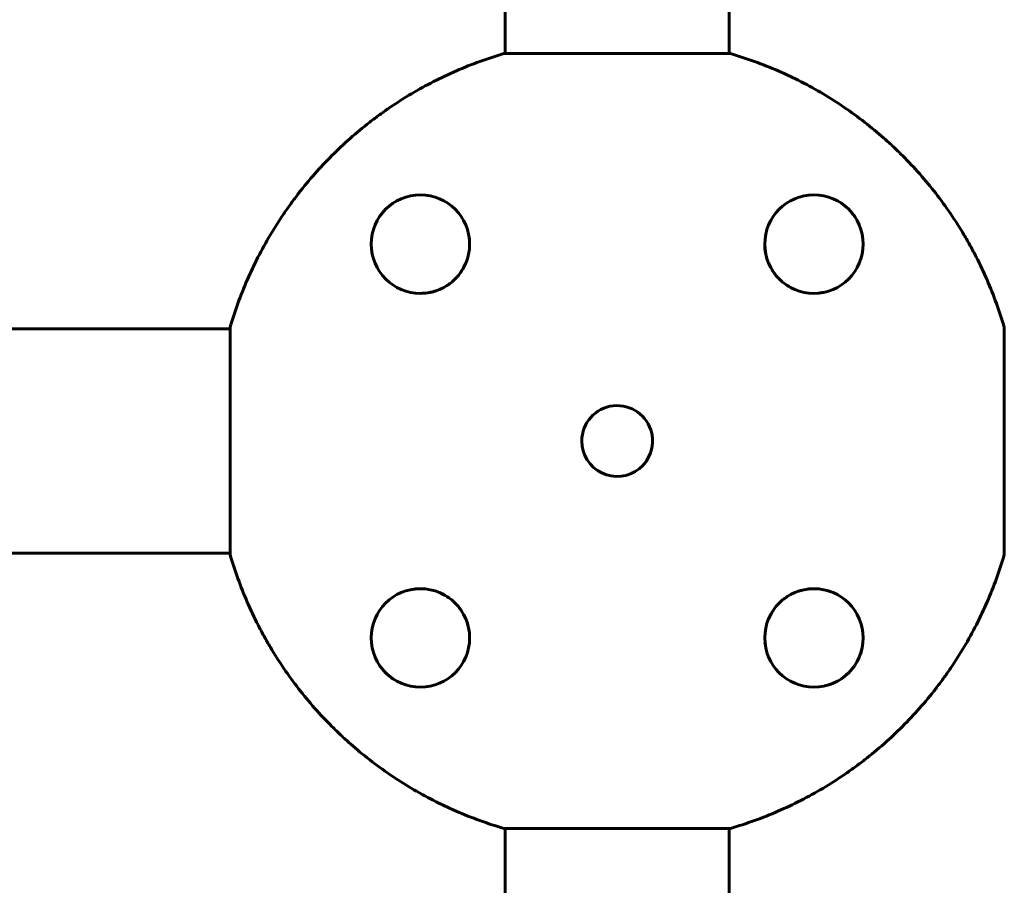
# Model space of a CAD drawing. Units: millimetres. Extents: x -5332 to 4581, y -7510 to 8921.
# Drawn here: x -864 to -614, y 1669 to 1889 of the extents above; entities that cross this region are included whole.
import ezdxf

# ---------------------------------------------------------------- set-up
doc = ezdxf.new("R2010")
doc.units = ezdxf.units.MM
doc.linetypes.add('K5LT_BASIC', pattern=[0])

msp = doc.modelspace()

# ---------------------------------------------------------------- linework, layer by layer
at = {"color": 150, "linetype": 'K5LT_BASIC', "lineweight": 60}
for p, q in [((-741, 1880.37), (-741, 1969.5)), ((-684, 1880.37), (-684, 1969.5)), ((-683.7, 1880.37), (-741.3, 1880.37)), ((-1012.5, 1810.5), (-834, 1810.5)), ((-834, 1810.5), (-810.87, 1810.5)), ((-810.87, 1810.8), (-810.87, 1753.2)), ((-614.13, 1753.2), (-614.13, 1810.8)), ((-1012.5, 1753.5), (-834, 1753.5)), ((-834, 1753.5), (-810.87, 1753.5)), ((-741.3, 1683.63), (-683.7, 1683.63)), ((-741, 1594.5), (-741, 1683.63)), ((-684, 1594.5), (-684, 1683.63))]:
    msp.add_line(p, q, dxfattribs=at)
for centre in [(-762.5, 1832), (-662.5, 1832), (-762.5, 1732), (-662.5, 1732)]:
    msp.add_circle(centre, 12.5, dxfattribs=at)
for centre, radius, start, end in [((-762.5, 1832), 12.5, 5.4081, 7.4522), ((-662.5, 1832), 12.5, 180.0001, 190.6023), ((-662.5, 1832), 12.5, 191.7851, 198.0492), ((-762.5, 1832), 12.5, 324.2822, 334.8921), ((-662.5, 1832), 12.5, 212.5154, 217.782), ((-762.5, 1832), 12.5, 302.5154, 307.782), ((-762.5, 1832), 12.5, 314.6223, 318.2875), ((-662.5, 1832), 12.5, 224.6223, 228.2875), ((-662.5, 1832), 12.5, 234.2822, 244.8854), ((-762.5, 1832), 12.5, 269.6756, 281.689), ((-762.5, 1832), 12.5, 281.7851, 288.0492), ((-662.5, 1832), 12.5, 275.3696, 280.9098), ((-712.5, 1782), 9, 12.7324, 180), ((-712.5, 1782), 9, 180, 12.7324), ((-762.5, 1732), 12.5, 95.3504, 97.4522), ((-662.5, 1732), 12.5, 101.7851, 108.0492), ((-662.5, 1732), 12.5, 91.8581, 101.6761), ((-662.5, 1732), 12.5, 48.1801, 78.5672), ((-762.5, 1732), 12.5, 54.2822, 64.8854), ((-762.5, 1732), 12.5, 44.6223, 48.2875), ((-662.5, 1732), 12.5, 122.058, 127.782), ((-762.5, 1732), 12.5, 32.058, 37.782), ((-662.5, 1732), 12.5, 144.2822, 154.8854), ((-662.5, 1732), 12.5, 134.6223, 138.2875), ((-762.5, 1732), 12.5, 11.7851, 18.0492), ((-762.5, 1732), 12.5, 359.7845, 11.6761), ((-662.5, 1732), 12.5, 185.3504, 187.4522), ((-662.5, 1732), 12.5, 321.4232, 346.4903), ((-762.5, 1732), 12.5, 224.6633, 238.0447), ((-662.5, 1732), 12.5, 282.5494, 314.6014)]:
    msp.add_arc(centre, radius, start, end, dxfattribs=at)
for points, knots in [([(-741.3, 1880.37), (-745.44, 1879.16), (-749.46, 1877.7), (-757.27, 1874.3), (-761.06, 1872.37), (-766.57, 1869.1), (-768.38, 1867.95), (-771.05, 1866.14), (-771.93, 1865.52), (-773.67, 1864.25), (-774.53, 1863.61), (-778.77, 1860.31), (-781.96, 1857.49), (-787.98, 1851.48), (-790.8, 1848.28), (-794.09, 1844.05), (-794.74, 1843.19), (-796, 1841.45), (-796.62, 1840.57), (-798.44, 1837.9), (-799.59, 1836.09), (-802.86, 1830.57), (-804.8, 1826.78), (-808.2, 1818.97), (-809.66, 1814.94), (-810.87, 1810.8)], [0, 0, 0, 0, 0.0127643, 0.0127643, 0.0255285, 0.0255285, 0.0319107, 0.0319107, 0.0351017, 0.0351017, 0.0382928, 0.0382928, 0.051057, 0.051057, 0.0638213, 0.0638213, 0.0670124, 0.0670124, 0.0702034, 0.0702034, 0.0765856, 0.0765856, 0.0893498, 0.0893498, 0.1021141, 0.1021141, 0.1021141, 0.1021141]), ([(-614.13, 1810.8), (-615.34, 1814.93), (-616.8, 1818.97), (-619.37, 1824.86), (-620.28, 1826.8), (-621.75, 1829.67), (-622.26, 1830.62), (-623.3, 1832.5), (-623.83, 1833.43), (-626.56, 1838.03), (-628.96, 1841.54), (-634.17, 1848.25), (-636.98, 1851.44), (-640.77, 1855.23), (-641.54, 1855.97), (-643.11, 1857.44), (-643.9, 1858.17), (-646.32, 1860.3), (-647.96, 1861.66), (-653.01, 1865.58), (-656.52, 1867.97), (-663.83, 1872.31), (-667.63, 1874.26), (-675.52, 1877.7), (-679.57, 1879.16), (-683.7, 1880.37)], [0, 0, 0, 0, 0.0128559, 0.0128559, 0.0192839, 0.0192839, 0.0224978, 0.0224978, 0.0257118, 0.0257118, 0.0385677, 0.0385677, 0.0514237, 0.0514237, 0.0546376, 0.0546376, 0.0578516, 0.0578516, 0.0642796, 0.0642796, 0.0771355, 0.0771355, 0.0899914, 0.0899914, 0.1028473, 0.1028473, 0.1028473, 0.1028473]), ([(-750.11, 1833.62), (-750.11, 1833.62), (-750.11, 1833.62), (-750.1, 1833.62), (-750.1, 1833.61), (-750.1, 1833.61), (-750.1, 1833.6), (-750.1, 1833.59), (-750.1, 1833.59), (-750.1, 1833.58), (-750.1, 1833.58), (-750.1, 1833.57), (-750.1, 1833.57), (-750.1, 1833.56), (-750.1, 1833.56), (-750.1, 1833.55), (-750.1, 1833.55), (-750.09, 1833.54), (-750.09, 1833.53), (-750.09, 1833.53), (-750.09, 1833.52), (-750.09, 1833.52), (-750.09, 1833.51), (-750.09, 1833.5), (-750.09, 1833.5), (-750.09, 1833.49), (-750.09, 1833.49), (-750.09, 1833.48), (-750.09, 1833.48), (-750.09, 1833.47), (-750.09, 1833.47), (-750.08, 1833.45), (-750.08, 1833.44), (-750.08, 1833.42), (-750.08, 1833.42), (-750.08, 1833.4), (-750.08, 1833.4), (-750.08, 1833.39), (-750.08, 1833.39), (-750.08, 1833.38), (-750.08, 1833.38), (-750.08, 1833.37), (-750.08, 1833.37), (-750.07, 1833.37), (-750.07, 1833.36), (-750.07, 1833.36), (-750.07, 1833.35), (-750.07, 1833.34), (-750.07, 1833.33), (-750.07, 1833.3), (-750.07, 1833.28), (-750.06, 1833.23), (-750.06, 1833.2), (-750.05, 1833.17)], [3.622184, 3.622184, 3.622184, 3.622184, 3.681936, 3.681936, 4.307235, 4.307235, 4.932534, 4.932534, 5.557834, 5.557834, 6.183133, 6.183133, 6.808432, 6.808432, 7.433731, 7.433731, 8.05903, 8.05903, 8.68433, 8.68433, 9.309629, 9.309629, 9.934928, 9.934928, 10.560227, 10.560227, 11.185527, 11.185527, 11.59947, 11.59947, 12.427358, 12.427358, 14.083133, 14.083133, 15.58378, 15.58378, 16.429726, 16.429726, 16.830427, 16.830427, 17.231128, 17.231128, 17.631828, 17.631828, 18.032529, 18.032529, 18.789759, 18.789759, 20.30422, 20.30422, 23.358382, 23.358382, 28.851827, 28.851827, 28.851827, 28.851827]), ([(-674.99, 1831.5), (-674.99, 1831.5), (-674.99, 1831.5), (-674.99, 1831.53), (-674.99, 1831.56), (-674.99, 1831.59), (-674.99, 1831.59), (-674.99, 1831.59)], [43.861652, 43.861652, 43.861652, 43.861652, 43.989886, 43.989886, 45.987682, 45.987682, 46, 46, 46, 46]), ([(-674.39, 1828.13), (-674.39, 1828.14), (-674.4, 1828.16), (-674.41, 1828.21), (-674.42, 1828.25), (-674.46, 1828.35), (-674.48, 1828.42), (-674.5, 1828.5), (-674.5, 1828.52), (-674.51, 1828.55), (-674.52, 1828.57), (-674.53, 1828.59), (-674.53, 1828.6), (-674.53, 1828.6), (-674.53, 1828.61), (-674.53, 1828.61), (-674.53, 1828.61), (-674.53, 1828.62), (-674.53, 1828.62), (-674.53, 1828.62), (-674.54, 1828.62), (-674.54, 1828.63), (-674.54, 1828.63), (-674.54, 1828.65), (-674.54, 1828.66), (-674.55, 1828.68), (-674.56, 1828.7), (-674.57, 1828.75), (-674.58, 1828.79), (-674.59, 1828.82), (-674.59, 1828.82), (-674.59, 1828.83)], [19.587078, 19.587078, 19.587078, 19.587078, 20.505535, 20.505535, 22.342449, 22.342449, 26.016278, 26.016278, 26.73647, 26.73647, 27.713983, 27.713983, 28.039579, 28.039579, 28.14803, 28.14803, 28.256482, 28.256482, 28.327617, 28.327617, 28.451228, 28.451228, 28.689121, 28.689121, 29.160243, 29.160243, 30.098989, 30.098989, 31.969483, 31.969483, 32, 32, 32, 32]), ([(-672.38, 1824.34), (-672.38, 1824.34), (-672.38, 1824.34), (-672.39, 1824.36), (-672.4, 1824.37), (-672.43, 1824.4), (-672.44, 1824.43), (-672.48, 1824.47), (-672.49, 1824.49), (-672.52, 1824.53), (-672.53, 1824.55), (-672.56, 1824.58), (-672.57, 1824.6), (-672.6, 1824.63), (-672.61, 1824.65), (-672.63, 1824.68), (-672.64, 1824.69), (-672.66, 1824.72), (-672.67, 1824.73), (-672.69, 1824.75), (-672.69, 1824.77), (-672.71, 1824.79), (-672.72, 1824.8), (-672.73, 1824.82), (-672.74, 1824.83), (-672.75, 1824.85), (-672.75, 1824.85), (-672.76, 1824.86), (-672.76, 1824.87), (-672.77, 1824.88), (-672.78, 1824.89), (-672.8, 1824.92), (-672.81, 1824.94), (-672.85, 1824.99), (-672.87, 1825.02), (-672.9, 1825.07), (-672.91, 1825.08), (-672.92, 1825.1), (-672.93, 1825.11), (-672.94, 1825.13), (-672.95, 1825.14), (-672.96, 1825.15), (-672.96, 1825.16), (-672.98, 1825.18), (-672.98, 1825.19), (-672.99, 1825.21), (-673, 1825.22), (-673.01, 1825.23), (-673.02, 1825.24), (-673.03, 1825.26), (-673.03, 1825.27), (-673.04, 1825.28), (-673.04, 1825.28), (-673.05, 1825.29), (-673.05, 1825.3), (-673.06, 1825.31), (-673.07, 1825.32), (-673.08, 1825.34), (-673.08, 1825.35), (-673.09, 1825.36), (-673.09, 1825.36), (-673.09, 1825.36)], [15.171679, 15.171679, 15.171679, 15.171679, 15.230946, 15.230946, 15.696312, 15.696312, 16.538411, 16.538411, 17.303955, 17.303955, 17.999905, 17.999905, 18.632586, 18.632586, 19.207751, 19.207751, 19.730628, 19.730628, 20.205971, 20.205971, 20.6381, 20.6381, 21.030946, 21.030946, 21.423791, 21.423791, 21.621448, 21.621448, 21.803203, 21.803203, 22.166712, 22.166712, 22.85738, 22.85738, 24.093311, 24.093311, 24.53081, 24.53081, 24.847922, 24.847922, 25.165035, 25.165035, 25.482148, 25.482148, 25.799261, 25.799261, 26.116374, 26.116374, 26.433487, 26.433487, 26.7506, 26.7506, 26.794297, 26.794297, 27.067713, 27.067713, 27.384826, 27.384826, 27.701939, 27.701939, 27.803983, 27.803983, 27.803983, 27.803983]), ([(-754.84, 1822.12), (-754.84, 1822.12), (-754.84, 1822.12), (-754.86, 1822.11), (-754.87, 1822.1), (-754.9, 1822.07), (-754.93, 1822.06), (-754.97, 1822.02), (-754.99, 1822.01), (-755.03, 1821.98), (-755.05, 1821.97), (-755.08, 1821.94), (-755.1, 1821.93), (-755.13, 1821.9), (-755.15, 1821.89), (-755.18, 1821.87), (-755.19, 1821.86), (-755.22, 1821.84), (-755.23, 1821.83), (-755.25, 1821.81), (-755.27, 1821.81), (-755.29, 1821.79), (-755.3, 1821.78), (-755.32, 1821.77), (-755.33, 1821.76), (-755.35, 1821.75), (-755.35, 1821.75), (-755.36, 1821.74), (-755.37, 1821.74), (-755.38, 1821.73), (-755.39, 1821.72), (-755.42, 1821.7), (-755.44, 1821.69), (-755.49, 1821.65), (-755.52, 1821.63), (-755.57, 1821.6), (-755.58, 1821.59), (-755.6, 1821.58), (-755.61, 1821.57), (-755.63, 1821.56), (-755.64, 1821.55), (-755.65, 1821.54), (-755.66, 1821.54), (-755.68, 1821.52), (-755.69, 1821.52), (-755.71, 1821.51), (-755.72, 1821.5), (-755.73, 1821.49), (-755.74, 1821.48), (-755.76, 1821.47), (-755.77, 1821.47), (-755.78, 1821.46), (-755.78, 1821.46), (-755.79, 1821.45), (-755.8, 1821.45), (-755.81, 1821.44), (-755.82, 1821.43), (-755.84, 1821.42), (-755.85, 1821.42), (-755.86, 1821.41), (-755.86, 1821.41), (-755.86, 1821.41)], [15.171679, 15.171679, 15.171679, 15.171679, 15.230946, 15.230946, 15.696313, 15.696313, 16.538411, 16.538411, 17.303956, 17.303956, 17.999905, 17.999905, 18.632586, 18.632586, 19.207751, 19.207751, 19.730628, 19.730628, 20.205971, 20.205971, 20.6381, 20.6381, 21.030946, 21.030946, 21.423791, 21.423791, 21.621448, 21.621448, 21.803203, 21.803203, 22.166712, 22.166712, 22.85738, 22.85738, 24.093311, 24.093311, 24.53081, 24.53081, 24.847922, 24.847922, 25.165035, 25.165035, 25.482148, 25.482148, 25.799261, 25.799261, 26.116374, 26.116374, 26.433487, 26.433487, 26.7506, 26.7506, 26.794297, 26.794297, 27.067713, 27.067713, 27.384826, 27.384826, 27.701939, 27.701939, 27.803983, 27.803983, 27.803983, 27.803983]), ([(-762, 1819.51), (-762, 1819.51), (-762, 1819.51), (-762.03, 1819.51), (-762.06, 1819.51), (-762.09, 1819.51), (-762.09, 1819.51), (-762.09, 1819.51)], [43.861652, 43.861652, 43.861652, 43.861652, 43.989886, 43.989886, 45.987682, 45.987682, 46, 46, 46, 46]), ([(-758.63, 1820.11), (-758.64, 1820.11), (-758.66, 1820.1), (-758.71, 1820.09), (-758.75, 1820.08), (-758.85, 1820.04), (-758.92, 1820.02), (-759, 1820), (-759.02, 1820), (-759.05, 1819.99), (-759.07, 1819.98), (-759.09, 1819.97), (-759.1, 1819.97), (-759.1, 1819.97), (-759.11, 1819.97), (-759.11, 1819.97), (-759.11, 1819.97), (-759.12, 1819.97), (-759.12, 1819.97), (-759.12, 1819.97), (-759.12, 1819.96), (-759.13, 1819.96), (-759.13, 1819.96), (-759.15, 1819.96), (-759.16, 1819.96), (-759.18, 1819.95), (-759.2, 1819.94), (-759.25, 1819.93), (-759.29, 1819.92), (-759.32, 1819.91), (-759.32, 1819.91), (-759.33, 1819.91)], [19.587078, 19.587078, 19.587078, 19.587078, 20.505535, 20.505535, 22.342449, 22.342449, 26.016278, 26.016278, 26.73647, 26.73647, 27.713983, 27.713983, 28.039579, 28.039579, 28.14803, 28.14803, 28.256482, 28.256482, 28.327617, 28.327617, 28.451228, 28.451228, 28.689121, 28.689121, 29.160243, 29.160243, 30.098989, 30.098989, 31.969483, 31.969483, 32, 32, 32, 32]), ([(-660.88, 1819.61), (-660.88, 1819.61), (-660.88, 1819.61), (-660.88, 1819.6), (-660.89, 1819.6), (-660.89, 1819.6), (-660.9, 1819.6), (-660.91, 1819.6), (-660.91, 1819.6), (-660.92, 1819.6), (-660.92, 1819.6), (-660.93, 1819.6), (-660.93, 1819.6), (-660.94, 1819.6), (-660.94, 1819.6), (-660.95, 1819.6), (-660.95, 1819.6), (-660.96, 1819.59), (-660.97, 1819.59), (-660.97, 1819.59), (-660.98, 1819.59), (-660.98, 1819.59), (-660.99, 1819.59), (-661, 1819.59), (-661, 1819.59), (-661.01, 1819.59), (-661.01, 1819.59), (-661.02, 1819.59), (-661.02, 1819.59), (-661.03, 1819.59), (-661.03, 1819.59), (-661.05, 1819.58), (-661.06, 1819.58), (-661.08, 1819.58), (-661.08, 1819.58), (-661.1, 1819.58), (-661.1, 1819.58), (-661.11, 1819.58), (-661.11, 1819.58), (-661.12, 1819.58), (-661.12, 1819.58), (-661.13, 1819.58), (-661.13, 1819.58), (-661.13, 1819.57), (-661.14, 1819.57), (-661.14, 1819.57), (-661.15, 1819.57), (-661.16, 1819.57), (-661.17, 1819.57), (-661.2, 1819.57), (-661.22, 1819.57), (-661.27, 1819.56), (-661.3, 1819.56), (-661.33, 1819.55)], [3.622184, 3.622184, 3.622184, 3.622184, 3.681936, 3.681936, 4.307235, 4.307235, 4.932534, 4.932534, 5.557834, 5.557834, 6.183133, 6.183133, 6.808432, 6.808432, 7.433731, 7.433731, 8.059031, 8.059031, 8.68433, 8.68433, 9.309629, 9.309629, 9.934928, 9.934928, 10.560227, 10.560227, 11.185527, 11.185527, 11.599471, 11.599471, 12.427358, 12.427358, 14.083133, 14.083133, 15.58378, 15.58378, 16.429726, 16.429726, 16.830427, 16.830427, 17.231128, 17.231128, 17.631828, 17.631828, 18.032529, 18.032529, 18.789759, 18.789759, 20.30422, 20.30422, 23.358382, 23.358382, 28.851827, 28.851827, 28.851827, 28.851827]), ([(-810.87, 1753.2), (-809.66, 1749.07), (-808.2, 1745.03), (-805.63, 1739.14), (-804.72, 1737.2), (-803.25, 1734.33), (-802.74, 1733.38), (-801.7, 1731.5), (-801.17, 1730.57), (-798.44, 1725.97), (-796.04, 1722.46), (-790.83, 1715.75), (-788.02, 1712.56), (-784.23, 1708.77), (-783.46, 1708.03), (-781.89, 1706.56), (-781.1, 1705.83), (-778.68, 1703.7), (-777.04, 1702.34), (-771.99, 1698.42), (-768.48, 1696.03), (-761.17, 1691.69), (-757.37, 1689.74), (-749.48, 1686.3), (-745.43, 1684.84), (-741.3, 1683.63)], [0, 0, 0, 0, 0.0128559, 0.0128559, 0.0192839, 0.0192839, 0.0224978, 0.0224978, 0.0257118, 0.0257118, 0.0385677, 0.0385677, 0.0514237, 0.0514237, 0.0546376, 0.0546376, 0.0578516, 0.0578516, 0.0642796, 0.0642796, 0.0771355, 0.0771355, 0.0899914, 0.0899914, 0.1028473, 0.1028473, 0.1028473, 0.1028473]), ([(-683.7, 1683.63), (-679.56, 1684.84), (-675.54, 1686.3), (-667.73, 1689.7), (-663.94, 1691.63), (-658.43, 1694.9), (-656.62, 1696.05), (-653.95, 1697.86), (-653.07, 1698.48), (-651.33, 1699.75), (-650.47, 1700.39), (-646.23, 1703.69), (-643.04, 1706.51), (-637.02, 1712.52), (-634.2, 1715.72), (-630.91, 1719.95), (-630.26, 1720.81), (-629, 1722.55), (-628.38, 1723.43), (-626.56, 1726.1), (-625.41, 1727.91), (-622.14, 1733.43), (-620.2, 1737.22), (-616.8, 1745.03), (-615.34, 1749.06), (-614.13, 1753.2)], [0, 0, 0, 0, 0.0127643, 0.0127643, 0.0255285, 0.0255285, 0.0319107, 0.0319107, 0.0351017, 0.0351017, 0.0382928, 0.0382928, 0.051057, 0.051057, 0.0638213, 0.0638213, 0.0670124, 0.0670124, 0.0702034, 0.0702034, 0.0765856, 0.0765856, 0.0893498, 0.0893498, 0.1021141, 0.1021141, 0.1021141, 0.1021141]), ([(-764.12, 1744.39), (-764.12, 1744.39), (-764.12, 1744.39), (-764.12, 1744.4), (-764.11, 1744.4), (-764.11, 1744.4), (-764.1, 1744.4), (-764.09, 1744.4), (-764.09, 1744.4), (-764.08, 1744.4), (-764.08, 1744.4), (-764.07, 1744.4), (-764.07, 1744.4), (-764.06, 1744.4), (-764.06, 1744.4), (-764.05, 1744.4), (-764.05, 1744.4), (-764.04, 1744.41), (-764.03, 1744.41), (-764.03, 1744.41), (-764.02, 1744.41), (-764.02, 1744.41), (-764.01, 1744.41), (-764, 1744.41), (-764, 1744.41), (-763.99, 1744.41), (-763.99, 1744.41), (-763.98, 1744.41), (-763.98, 1744.41), (-763.97, 1744.41), (-763.97, 1744.41), (-763.95, 1744.42), (-763.94, 1744.42), (-763.92, 1744.42), (-763.92, 1744.42), (-763.9, 1744.42), (-763.9, 1744.42), (-763.89, 1744.42), (-763.89, 1744.42), (-763.88, 1744.42), (-763.88, 1744.42), (-763.87, 1744.42), (-763.87, 1744.42), (-763.87, 1744.43), (-763.86, 1744.43), (-763.86, 1744.43), (-763.85, 1744.43), (-763.84, 1744.43), (-763.83, 1744.43), (-763.8, 1744.43), (-763.78, 1744.43), (-763.73, 1744.44), (-763.7, 1744.44), (-763.67, 1744.45)], [3.622184, 3.622184, 3.622184, 3.622184, 3.681936, 3.681936, 4.307235, 4.307235, 4.932534, 4.932534, 5.557833, 5.557833, 6.183133, 6.183133, 6.808432, 6.808432, 7.433731, 7.433731, 8.05903, 8.05903, 8.68433, 8.68433, 9.309629, 9.309629, 9.934928, 9.934928, 10.560227, 10.560227, 11.185526, 11.185526, 11.59947, 11.59947, 12.427358, 12.427358, 14.083133, 14.083133, 15.58378, 15.58378, 16.429726, 16.429726, 16.830427, 16.830427, 17.231128, 17.231128, 17.631828, 17.631828, 18.032529, 18.032529, 18.789759, 18.789759, 20.30422, 20.30422, 23.358382, 23.358382, 28.851828, 28.851828, 28.851828, 28.851828]), ([(-666.37, 1743.89), (-666.36, 1743.89), (-666.34, 1743.9), (-666.29, 1743.91), (-666.25, 1743.92), (-666.15, 1743.96), (-666.08, 1743.98), (-666, 1744), (-665.98, 1744), (-665.95, 1744.01), (-665.93, 1744.02), (-665.91, 1744.03), (-665.9, 1744.03), (-665.9, 1744.03), (-665.89, 1744.03), (-665.89, 1744.03), (-665.89, 1744.03), (-665.88, 1744.03), (-665.88, 1744.03), (-665.88, 1744.03), (-665.88, 1744.04), (-665.87, 1744.04), (-665.87, 1744.04), (-665.85, 1744.04), (-665.84, 1744.04), (-665.82, 1744.05), (-665.8, 1744.06), (-665.75, 1744.07), (-665.71, 1744.08), (-665.68, 1744.09), (-665.68, 1744.09), (-665.67, 1744.09)], [19.587078, 19.587078, 19.587078, 19.587078, 20.505535, 20.505535, 22.342449, 22.342449, 26.016278, 26.016278, 26.736469, 26.736469, 27.713983, 27.713983, 28.039579, 28.039579, 28.14803, 28.14803, 28.256482, 28.256482, 28.327617, 28.327617, 28.451228, 28.451228, 28.689121, 28.689121, 29.160243, 29.160243, 30.098989, 30.098989, 31.969483, 31.969483, 32, 32, 32, 32]), ([(-663, 1744.49), (-663, 1744.49), (-663, 1744.49), (-662.97, 1744.49), (-662.94, 1744.49), (-662.91, 1744.49), (-662.91, 1744.49), (-662.91, 1744.49)], [43.861652, 43.861652, 43.861652, 43.861652, 43.989886, 43.989886, 45.987682, 45.987682, 46, 46, 46, 46]), ([(-670.16, 1741.88), (-670.16, 1741.88), (-670.16, 1741.88), (-670.14, 1741.89), (-670.13, 1741.9), (-670.1, 1741.93), (-670.07, 1741.94), (-670.03, 1741.98), (-670.01, 1741.99), (-669.97, 1742.02), (-669.95, 1742.03), (-669.92, 1742.06), (-669.9, 1742.07), (-669.87, 1742.1), (-669.85, 1742.11), (-669.82, 1742.13), (-669.81, 1742.14), (-669.78, 1742.16), (-669.77, 1742.17), (-669.75, 1742.19), (-669.73, 1742.19), (-669.71, 1742.21), (-669.7, 1742.22), (-669.68, 1742.23), (-669.67, 1742.24), (-669.65, 1742.25), (-669.65, 1742.25), (-669.64, 1742.26), (-669.63, 1742.26), (-669.62, 1742.27), (-669.61, 1742.28), (-669.58, 1742.3), (-669.56, 1742.31), (-669.51, 1742.35), (-669.48, 1742.37), (-669.43, 1742.4), (-669.42, 1742.41), (-669.4, 1742.42), (-669.39, 1742.43), (-669.37, 1742.44), (-669.36, 1742.45), (-669.35, 1742.46), (-669.34, 1742.46), (-669.32, 1742.48), (-669.31, 1742.48), (-669.29, 1742.49), (-669.28, 1742.5), (-669.27, 1742.51), (-669.26, 1742.52), (-669.24, 1742.53), (-669.23, 1742.53), (-669.21, 1742.54), (-669.21, 1742.55), (-669.19, 1742.56), (-669.18, 1742.57), (-669.16, 1742.58), (-669.15, 1742.58), (-669.14, 1742.59), (-669.14, 1742.59), (-669.14, 1742.59)], [15.171678, 15.171678, 15.171678, 15.171678, 15.230944, 15.230944, 15.696304, 15.696304, 16.538404, 16.538404, 17.303949, 17.303949, 17.999899, 17.999899, 18.632581, 18.632581, 19.207747, 19.207747, 19.730625, 19.730625, 20.205968, 20.205968, 20.638099, 20.638099, 21.030944, 21.030944, 21.42379, 21.42379, 21.621448, 21.621448, 21.803202, 21.803202, 22.166711, 22.166711, 22.857379, 22.857379, 24.093311, 24.093311, 24.530809, 24.530809, 24.847922, 24.847922, 25.165035, 25.165035, 25.482148, 25.482148, 25.799261, 25.799261, 26.116374, 26.116374, 26.433487, 26.433487, 26.7506, 26.7506, 27.067713, 27.067713, 27.384826, 27.384826, 27.701939, 27.701939, 27.803983, 27.803983, 27.803983, 27.803983]), ([(-752.62, 1739.66), (-752.62, 1739.66), (-752.62, 1739.66), (-752.61, 1739.64), (-752.6, 1739.63), (-752.57, 1739.6), (-752.56, 1739.57), (-752.52, 1739.53), (-752.51, 1739.51), (-752.48, 1739.47), (-752.47, 1739.45), (-752.44, 1739.42), (-752.43, 1739.4), (-752.4, 1739.37), (-752.39, 1739.35), (-752.37, 1739.32), (-752.36, 1739.31), (-752.34, 1739.28), (-752.33, 1739.27), (-752.31, 1739.25), (-752.31, 1739.23), (-752.29, 1739.21), (-752.28, 1739.2), (-752.27, 1739.18), (-752.26, 1739.17), (-752.25, 1739.15), (-752.25, 1739.15), (-752.24, 1739.14), (-752.24, 1739.13), (-752.23, 1739.12), (-752.22, 1739.11), (-752.2, 1739.08), (-752.19, 1739.06), (-752.15, 1739.01), (-752.13, 1738.98), (-752.1, 1738.93), (-752.09, 1738.92), (-752.08, 1738.9), (-752.07, 1738.89), (-752.06, 1738.87), (-752.05, 1738.86), (-752.04, 1738.85), (-752.04, 1738.84), (-752.02, 1738.82), (-752.02, 1738.81), (-752.01, 1738.79), (-752, 1738.78), (-751.99, 1738.77), (-751.98, 1738.76), (-751.97, 1738.74), (-751.97, 1738.73), (-751.96, 1738.71), (-751.95, 1738.71), (-751.94, 1738.69), (-751.93, 1738.68), (-751.92, 1738.66), (-751.92, 1738.65), (-751.91, 1738.64), (-751.91, 1738.64), (-751.91, 1738.64)], [15.171678, 15.171678, 15.171678, 15.171678, 15.230945, 15.230945, 15.696305, 15.696305, 16.538405, 16.538405, 17.30395, 17.30395, 17.9999, 17.9999, 18.632582, 18.632582, 19.207747, 19.207747, 19.730625, 19.730625, 20.205969, 20.205969, 20.638099, 20.638099, 21.030945, 21.030945, 21.42379, 21.42379, 21.621448, 21.621448, 21.803202, 21.803202, 22.166712, 22.166712, 22.85738, 22.85738, 24.093311, 24.093311, 24.530809, 24.530809, 24.847922, 24.847922, 25.165035, 25.165035, 25.482148, 25.482148, 25.799261, 25.799261, 26.116374, 26.116374, 26.433487, 26.433487, 26.7506, 26.7506, 27.067713, 27.067713, 27.384826, 27.384826, 27.701939, 27.701939, 27.803983, 27.803983, 27.803983, 27.803983]), ([(-750.61, 1735.87), (-750.61, 1735.86), (-750.6, 1735.84), (-750.59, 1735.79), (-750.58, 1735.75), (-750.54, 1735.65), (-750.52, 1735.58), (-750.5, 1735.5), (-750.5, 1735.48), (-750.49, 1735.45), (-750.48, 1735.43), (-750.47, 1735.41), (-750.47, 1735.4), (-750.47, 1735.4), (-750.47, 1735.39), (-750.47, 1735.39), (-750.47, 1735.39), (-750.47, 1735.38), (-750.47, 1735.38), (-750.47, 1735.38), (-750.46, 1735.38), (-750.46, 1735.37), (-750.46, 1735.37), (-750.46, 1735.35), (-750.46, 1735.34), (-750.45, 1735.32), (-750.44, 1735.3), (-750.43, 1735.25), (-750.42, 1735.21), (-750.41, 1735.18), (-750.41, 1735.18), (-750.41, 1735.17)], [19.587078, 19.587078, 19.587078, 19.587078, 20.505535, 20.505535, 22.342449, 22.342449, 26.016278, 26.016278, 26.73647, 26.73647, 27.713983, 27.713983, 28.039579, 28.039579, 28.14803, 28.14803, 28.256482, 28.256482, 28.327617, 28.327617, 28.451228, 28.451228, 28.689121, 28.689121, 29.160243, 29.160243, 30.098989, 30.098989, 31.969483, 31.969483, 32, 32, 32, 32]), ([(-750.01, 1732.5), (-750.01, 1732.5), (-750.01, 1732.5), (-750.01, 1732.47), (-750.01, 1732.44), (-750.01, 1732.41), (-750.01, 1732.41), (-750.01, 1732.41)], [43.861652, 43.861652, 43.861652, 43.861652, 43.989886, 43.989886, 45.987682, 45.987682, 46, 46, 46, 46]), ([(-674.89, 1730.38), (-674.89, 1730.38), (-674.89, 1730.38), (-674.9, 1730.38), (-674.9, 1730.39), (-674.9, 1730.39), (-674.9, 1730.4), (-674.9, 1730.41), (-674.9, 1730.41), (-674.9, 1730.42), (-674.9, 1730.42), (-674.9, 1730.43), (-674.9, 1730.43), (-674.9, 1730.44), (-674.9, 1730.44), (-674.9, 1730.45), (-674.9, 1730.45), (-674.91, 1730.46), (-674.91, 1730.47), (-674.91, 1730.47), (-674.91, 1730.48), (-674.91, 1730.48), (-674.91, 1730.49), (-674.91, 1730.5), (-674.91, 1730.5), (-674.91, 1730.51), (-674.91, 1730.51), (-674.91, 1730.52), (-674.91, 1730.52), (-674.91, 1730.53), (-674.91, 1730.53), (-674.92, 1730.55), (-674.92, 1730.56), (-674.92, 1730.58), (-674.92, 1730.58), (-674.92, 1730.6), (-674.92, 1730.6), (-674.92, 1730.61), (-674.92, 1730.61), (-674.92, 1730.62), (-674.92, 1730.62), (-674.92, 1730.63), (-674.92, 1730.63), (-674.93, 1730.63), (-674.93, 1730.64), (-674.93, 1730.64), (-674.93, 1730.65), (-674.93, 1730.66), (-674.93, 1730.67), (-674.93, 1730.7), (-674.93, 1730.72), (-674.94, 1730.77), (-674.94, 1730.8), (-674.95, 1730.83)], [3.622184, 3.622184, 3.622184, 3.622184, 3.681936, 3.681936, 4.307235, 4.307235, 4.932534, 4.932534, 5.557834, 5.557834, 6.183133, 6.183133, 6.808432, 6.808432, 7.433731, 7.433731, 8.05903, 8.05903, 8.68433, 8.68433, 9.309629, 9.309629, 9.934928, 9.934928, 10.560227, 10.560227, 11.185527, 11.185527, 11.59947, 11.59947, 12.427358, 12.427358, 14.083133, 14.083133, 15.58378, 15.58378, 16.429726, 16.429726, 16.830427, 16.830427, 17.231128, 17.231128, 17.631828, 17.631828, 18.032529, 18.032529, 18.789759, 18.789759, 20.30422, 20.30422, 23.358382, 23.358382, 28.851827, 28.851827, 28.851827, 28.851827])]:
    msp.add_open_spline(points, degree=3, knots=knots, dxfattribs=at)

doc.saveas('drawing.dxf')
